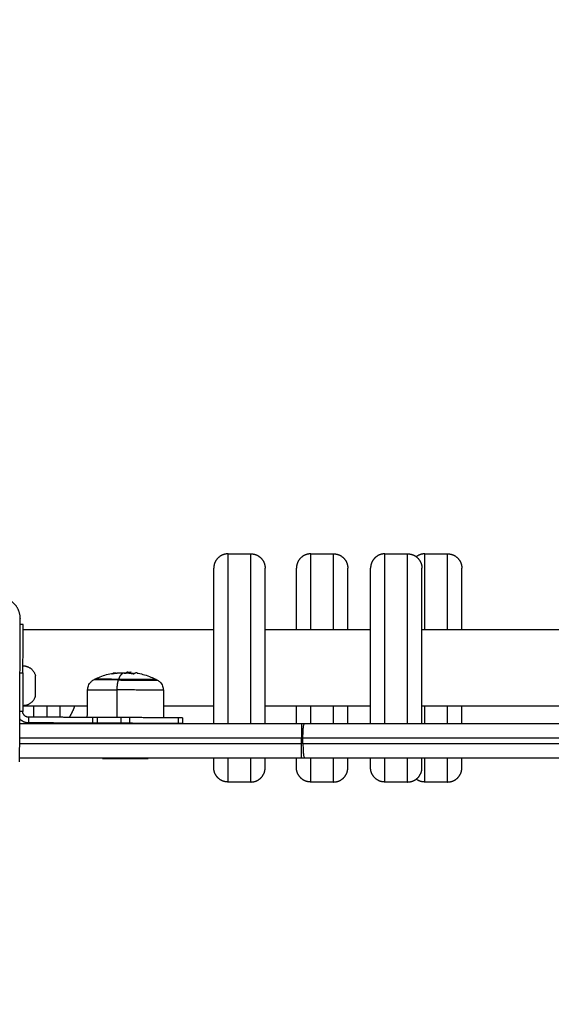
# Model space of a CAD drawing. Units: millimetres. Extents: x 116.8 to 124.5, y 1463.3 to 1474.
# Drawn here: x 118.5 to 118.7, y 1466.6 to 1467 of the extents above; entities that cross this region are included whole.
import ezdxf

# ---------------------------------------------------------------- set-up
doc = ezdxf.new("R2010")
doc.units = ezdxf.units.MM
doc.header["$PDSIZE"] = -1
doc.layers.add('DIASTASEIS', color=253, linetype='Continuous', lineweight=5)
doc.layers.add('ORIA ASFALEIAS', color=157, linetype='Continuous', lineweight=25)
doc.styles.get("Standard").update_dxf_attribs({"font": 'ARIALN.TTF'})
doc.dimstyles.get("Standard").update_dxf_attribs({"dimtxt": 0.18, "dimasz": 0.15, "dimexe": 0.1, "dimexo": 0, "dimgap": 0.09, "dimtad": 0, "dimtih": 1, "dimtoh": 1, "dimzin": 0, "dimdsep": 46, "dimtxsty": 'Standard', "dimblk": 'OBLIQUE', "dimcen": 0.09, "dimadec": 0, "dimazin": 0, "dimtfac": 1, "dimtofl": 0, "dimtmove": 0, "dimatfit": 3, "dimldrblk": 'OBLIQUE', "dimfxl": 1, "dimtolj": 1, "dimtzin": 0, "dimarcsym": 0})

# ---------------------------------------------------------------- blocks, each defined once
blk = doc.blocks.new('_Oblique')
at = {"color": 0, "linetype": 'ByBlock', "lineweight": -2}
blk.add_line((-0.5, -0.5), (0.5, 0.5), dxfattribs=at)
blk = doc.blocks.new('*D86')
at = {"layer": 'Defpoints', "color": 0}
for p in [(119.83517, 1467.89791), (119.83517, 1467.50941), (118.38451, 1466.7843)]:
    blk.add_point(p, dxfattribs=at)
at = {"layer": 'DIASTASEIS', "color": 0, "lineweight": -2}
for p, q in [((118.38451, 1466.7843), (118.38451, 1467.99791)), ((119.83517, 1467.50941), (119.83517, 1467.99791)), ((118.38451, 1467.89791), (118.8345, 1467.89791)), ((119.83517, 1467.89791), (119.38518, 1467.89791))]:
    blk.add_line(p, q, dxfattribs=at)
at = {"layer": 'DIASTASEIS', "color": 0, "linetype": 'ByBlock', "lineweight": -2, "xscale": 0.15, "yscale": 0.15, "zscale": 0.15, "rotation": 180}
blk.add_blockref('_Oblique', (118.38451, 1467.89791), dxfattribs=at)
at = {"layer": 'DIASTASEIS', "color": 0, "linetype": 'ByBlock', "lineweight": -2, "xscale": 0.15, "yscale": 0.15, "zscale": 0.15}
blk.add_blockref('_Oblique', (119.83517, 1467.89791), dxfattribs=at)
at = {"layer": 'DIASTASEIS', "color": 0, "insert": (119.10984, 1467.89791), "char_height": 0.18, "attachment_point": 5}
blk.add_mtext('\\A1;1.45', dxfattribs=at)
blk = doc.blocks.new('*D87')
at = {"layer": 'Defpoints', "color": 0}
for p in [(116.88474, 1466.72725), (121.33689, 1465.95052), (116.88474, 1463.45125)]:
    blk.add_point(p, dxfattribs=at)
at = {"layer": 'DIASTASEIS', "color": 0, "lineweight": -2}
for p, q in [((116.88474, 1466.72725), (116.88474, 1463.35125)), ((121.33689, 1465.95052), (121.33689, 1463.35125)), ((116.88474, 1463.45125), (118.82559, 1463.45125)), ((121.33689, 1463.45125), (119.39604, 1463.45125))]:
    blk.add_line(p, q, dxfattribs=at)
at = {"layer": 'DIASTASEIS', "color": 0, "linetype": 'ByBlock', "lineweight": -2, "xscale": 0.15, "yscale": 0.15, "zscale": 0.15, "rotation": 180}
blk.add_blockref('_Oblique', (116.88474, 1463.45125), dxfattribs=at)
at = {"layer": 'DIASTASEIS', "color": 0, "linetype": 'ByBlock', "lineweight": -2, "xscale": 0.15, "yscale": 0.15, "zscale": 0.15}
blk.add_blockref('_Oblique', (121.33689, 1463.45125), dxfattribs=at)
at = {"layer": 'DIASTASEIS', "color": 0, "insert": (119.11081, 1463.45125), "char_height": 0.18, "attachment_point": 5}
blk.add_mtext('\\A1;4.45', dxfattribs=at)
blk = doc.blocks.new('G102')
at = {"lineweight": -3}
for points, degree in [([(114.33416, 1465.93946), (114.33416, 1466.13811), (114.33416, 1466.33917), (114.33416, 1466.53782)], 3), ([(114.34616, 1465.93946), (114.34616, 1466.13811), (114.34616, 1466.33917), (114.34616, 1466.53782)], 3), ([(114.30121, 1465.98064), (114.30121, 1466.01564), (114.30121, 1466.05064)], 2), ([(114.32811, 1466.05064), (114.32811, 1466.01564), (114.32811, 1465.98064)], 2), ([(114.27466, 1465.98164), (114.27466, 1465.98564), (114.27466, 1465.98964)], 2), ([(114.35466, 1465.98964), (114.35466, 1465.98564), (114.35466, 1465.98164)], 2), ([(114.27466, 1465.96764), (114.27466, 1465.97164), (114.27466, 1465.97564)], 2), ([(114.35466, 1465.97564), (114.35466, 1465.97164), (114.35466, 1465.96764)], 2), ([(114.30121, 1465.92564), (114.30121, 1465.94414), (114.30121, 1465.96264)], 2), ([(114.32811, 1465.96264), (114.32811, 1465.94414), (114.32811, 1465.92564)], 2), ([(114.27466, 1465.94164), (114.27466, 1465.94564), (114.27466, 1465.94964)], 2), ([(114.35466, 1465.94964), (114.35466, 1465.94564), (114.35466, 1465.94164)], 2), ([(114.33416, 1465.93837), (114.33416, 1465.93873), (114.33416, 1465.9391), (114.33416, 1465.93946)], 3), ([(114.33916, 1465.93837), (114.33916, 1465.93855), (114.33916, 1465.93873), (114.33916, 1465.93892)], 3), ([(114.34116, 1465.93892), (114.34016, 1465.93892), (114.33916, 1465.93892)], 2), ([(114.34116, 1465.93892), (114.34116, 1465.93873), (114.34116, 1465.93855), (114.34116, 1465.93837)], 3), ([(114.34616, 1465.93837), (114.34616, 1465.93873), (114.34616, 1465.9391), (114.34616, 1465.93946)], 3), ([(114.33416, 1465.8396), (114.33416, 1465.88898), (114.33416, 1465.93837)], 2), ([(114.33916, 1465.83957), (114.33916, 1465.88897), (114.33916, 1465.93837)], 2), ([(114.34116, 1465.93837), (114.34016, 1465.93837), (114.33916, 1465.93837)], 2), ([(114.34116, 1465.83957), (114.34116, 1465.88897), (114.34116, 1465.93837)], 2), ([(114.34616, 1465.83954), (114.34616, 1465.88896), (114.34616, 1465.93837)], 2), ([(114.27466, 1465.91264), (114.27466, 1465.91664), (114.27466, 1465.92064)], 2), ([(114.35466, 1465.92064), (114.35466, 1465.91664), (114.35466, 1465.91264)], 2), ([(114.30121, 1465.84078), (114.30121, 1465.87421), (114.30121, 1465.90764)], 2), ([(114.32811, 1465.90764), (114.32811, 1465.89881), (114.32811, 1465.88998)], 2), ([(114.33216, 1465.89514), (114.33212, 1465.88664), (114.33208, 1465.87814)], 2), ([(114.33216, 1465.89664), (114.33316, 1465.89664), (114.33416, 1465.89663)], 2), ([(114.33216, 1465.89514), (114.33316, 1465.89514), (114.33416, 1465.89513)], 2), ([(114.33416, 1465.89513), (114.33412, 1465.88663), (114.33408, 1465.87813)], 2), ([(114.31872, 1465.88745), (114.3188, 1465.88759), (114.31887, 1465.88773), (114.31895, 1465.88787)], 3), ([(114.32244, 1465.88995), (114.32729, 1465.88997), (114.33213, 1465.89)], 2), ([(114.34636, 1465.88465), (114.34626, 1465.88465), (114.34616, 1465.88465)], 2), ([(114.3161, 1465.8776), (114.31611, 1465.87794), (114.31613, 1465.87828), (114.31616, 1465.87861)], 3), ([(114.31616, 1465.87845), (114.31616, 1465.87852), (114.31616, 1465.87857), (114.31616, 1465.87861)], 3), ([(114.31631, 1465.87824), (114.31631, 1465.87825), (114.31632, 1465.87826), (114.31633, 1465.87827)], 3), ([(114.33208, 1465.87814), (114.33308, 1465.87814), (114.33408, 1465.87813)], 2), ([(114.32237, 1465.87364), (114.32722, 1465.87361), (114.33206, 1465.87358)], 2), ([(114.33207, 1465.87514), (114.33205, 1465.87096), (114.33203, 1465.86678)], 2), ([(114.33407, 1465.87513), (114.33307, 1465.87514), (114.33207, 1465.87514)], 2), ([(114.33407, 1465.87513), (114.33405, 1465.87095), (114.33403, 1465.86677)], 2), ([(114.33203, 1465.86678), (114.33303, 1465.86678), (114.33403, 1465.86677)], 2), ([(114.34616, 1465.86865), (114.34626, 1465.86865), (114.34636, 1465.86865)], 2), ([(114.31885, 1465.86553), (114.31878, 1465.86567), (114.3187, 1465.86581), (114.31863, 1465.86595)], 3), ([(114.33202, 1465.86329), (114.32879, 1465.86333), (114.32556, 1465.86337), (114.32233, 1465.86341)], 3), ([(114.32811, 1465.86334), (114.32811, 1465.852), (114.32811, 1465.84066)], 2), ([(114.33203, 1465.86528), (114.33198, 1465.85396), (114.33193, 1465.84264)], 2), ([(114.33403, 1465.86527), (114.33303, 1465.86528), (114.33203, 1465.86528)], 2), ([(114.33403, 1465.86527), (114.33398, 1465.85395), (114.33393, 1465.84263)], 2), ([(114.33193, 1465.84264), (114.33293, 1465.84264), (114.33393, 1465.84263)], 2), ([(114.3476, 1465.83954), (114.32248, 1465.83965), (114.29736, 1465.83976)], 2), ([(114.29736, 1465.83976), (114.29741, 1465.83966), (114.29747, 1465.83956)], 2), ([(114.29942, 1465.84078), (114.29942, 1465.84027), (114.29941, 1465.83975)], 2), ([(114.31641, 1465.83967), (114.31642, 1465.84019), (114.31642, 1465.84071)], 2), ([(114.31642, 1465.84071), (114.32317, 1465.84068), (114.32992, 1465.84065)], 2), ([(114.32992, 1465.84065), (114.32992, 1465.84013), (114.32991, 1465.83961)], 2)]:
    blk.add_open_spline(points, degree=degree, dxfattribs=at)
for points, weights, degree in [([(114.33916, 1465.93892), (114.33916, 1466.23864), (114.33916, 1466.53837)], [0.999992663235, 0.992017164014, 0.999992663235], 2), ([(114.34116, 1465.93892), (114.34116, 1466.23864), (114.34116, 1466.53837)], [0.999992663235, 0.992017164014, 0.999992663235], 2), ([(114.30121, 1465.99464), (114.27966, 1465.99464), (114.27966, 1465.99464)], [0.887019754491, 0.783545994398, 1], 2), ([(114.33416, 1465.99464), (114.3313, 1465.99464), (114.32811, 1465.99464)], [0.861673439518, 0.870038180451, 0.887019727948], 2), ([(114.34966, 1465.99464), (114.34966, 1465.99464), (114.34616, 1465.99464)], [1, 0.913219571531, 0.877862954073], 2), ([(114.30121, 1465.98964), (114.27466, 1465.98964), (114.27466, 1465.98964)], [0.896731664879, 0.774034135886, 1], 2), ([(114.33416, 1465.98964), (114.33125, 1465.98964), (114.32811, 1465.98964)], [0.870038067642, 0.880232588935, 0.896731647715], 2), ([(114.35466, 1465.98964), (114.35466, 1465.98964), (114.34616, 1465.98964)], [1, 0.87503063438, 0.856703152834], 2), ([(114.30121, 1465.98164), (114.27466, 1465.98164), (114.27466, 1465.98164)], [0.896731664841, 0.774034135921, 1], 2), ([(114.27466, 1465.98164), (114.27466, 1465.97998), (114.27566, 1465.97864)], [1, 0.87867965644, 0.857864376269], 2), ([(114.33416, 1465.98164), (114.33125, 1465.98164), (114.32811, 1465.98164)], [0.870038056785, 0.880232576439, 0.896731635704], 2), ([(114.35466, 1465.98164), (114.35466, 1465.98164), (114.34616, 1465.98164)], [1, 0.875030621051, 0.856703148925], 2), ([(114.34966, 1465.98064), (114.34966, 1465.98064), (114.34616, 1465.98064)], [1, 0.913219566172, 0.877862949705], 2), ([(114.35466, 1465.98164), (114.35466, 1465.97998), (114.35366, 1465.97864)], [1, 0.87867972207, 0.857864398789], 2), ([(114.35466, 1465.97564), (114.35466, 1465.97564), (114.34616, 1465.97564)], [1, 0.875030621051, 0.856703148925], 2), ([(114.35466, 1465.96764), (114.35466, 1465.96764), (114.34616, 1465.96764)], [1, 0.875030642842, 0.856703155317], 2), ([(114.34966, 1465.96264), (114.34966, 1465.96264), (114.34616, 1465.96264)], [1, 0.913219618964, 0.877862992723], 2), ([(114.30121, 1465.95464), (114.27966, 1465.95464), (114.27966, 1465.95464)], [0.88701975446, 0.783545994431, 1], 2), ([(114.33416, 1465.95464), (114.3313, 1465.95464), (114.32811, 1465.95464)], [0.861673439518, 0.870038180451, 0.887019727948], 2), ([(114.34966, 1465.95464), (114.34966, 1465.95464), (114.34616, 1465.95464)], [1, 0.913219571462, 0.877862954016], 2), ([(114.30121, 1465.94964), (114.27466, 1465.94964), (114.27466, 1465.94964)], [0.896731664848, 0.774034135915, 1], 2), ([(114.33416, 1465.94964), (114.33125, 1465.94964), (114.32811, 1465.94964)], [0.870038064572, 0.880232586461, 0.896731647747], 2), ([(114.35466, 1465.94964), (114.35466, 1465.94964), (114.34616, 1465.94964)], [1, 0.875030634338, 0.856703152822], 2), ([(114.30121, 1465.94164), (114.27466, 1465.94164), (114.27466, 1465.94164)], [0.896731664841, 0.774034135921, 1], 2), ([(114.33416, 1465.94164), (114.33125, 1465.94164), (114.32811, 1465.94164)], [0.870038056805, 0.880232576465, 0.896731635735], 2), ([(114.33916, 1465.93892), (114.33416, 1465.93892), (114.33416, 1465.93946)], [1, 0.707106781187, 1], 2), ([(114.34116, 1465.93892), (114.34616, 1465.93892), (114.34616, 1465.93946)], [1, 0.707106781187, 1], 2), ([(114.35466, 1465.94164), (114.35466, 1465.94164), (114.34616, 1465.94164)], [1, 0.875030621051, 0.856703148925], 2), ([(114.30121, 1465.93664), (114.27966, 1465.93664), (114.27966, 1465.93664)], [0.887019751395, 0.783545997637, 1], 2), ([(114.33416, 1465.93664), (114.3313, 1465.93664), (114.32811, 1465.93664)], [0.861673426413, 0.870038165506, 0.887019721279], 2), ([(114.33416, 1465.93837), (114.33416, 1465.93837), (114.33916, 1465.93837)], [1, 0.707106781186, 1], 2), ([(114.34616, 1465.93837), (114.34616, 1465.93837), (114.34116, 1465.93837)], [1, 0.707106781187, 1], 2), ([(114.34966, 1465.93664), (114.34966, 1465.93664), (114.34616, 1465.93664)], [1, 0.913219631618, 0.877863003035], 2), ([(114.34966, 1465.92564), (114.34966, 1465.92564), (114.34616, 1465.92564)], [1, 0.913219608868, 0.877862984497], 2), ([(114.35466, 1465.92064), (114.35466, 1465.92064), (114.34616, 1465.92064)], [1, 0.875030621051, 0.856703148925], 2), ([(114.35466, 1465.91264), (114.35466, 1465.91264), (114.34616, 1465.91264)], [1, 0.875030632687, 0.856703152338], 2), ([(114.34966, 1465.90764), (114.34966, 1465.90764), (114.34616, 1465.90764)], [1, 0.913219602149, 0.877862979022], 2), ([(114.33216, 1465.89664), (114.33216, 1465.89664), (114.33216, 1465.89514)], [1, 0.866025403784, 1], 2), ([(114.33416, 1465.89663), (114.33416, 1465.89663), (114.33416, 1465.89513)], [1, 0.866025403784, 1], 2), ([(114.31644, 1465.88075), (114.31634, 1465.88016), (114.31679, 1465.87958)], [1, 0.993967085857, 1], 2), ([(114.31615, 1465.87712), (114.31621, 1465.87731), (114.31632, 1465.87749)], [1, 0.996593196961, 0.994358246143], 2), ([(114.3165, 1465.87722), (114.31626, 1465.87753), (114.31618, 1465.87783)], [1, 0.9983855164, 1], 2), ([(114.31655, 1465.87784), (114.31626, 1465.87822), (114.3162, 1465.8786)], [1, 0.997477509873, 1], 2), ([(114.31633, 1465.87827), (114.31639, 1465.87837), (114.31647, 1465.87846)], [1, 0.999834060096, 1], 2), ([(114.31648, 1465.87621), (114.31644, 1465.87671), (114.31643, 1465.87721)], [0.998939755785, 0.999222492171, 1], 2), ([(114.31652, 1465.87707), (114.31647, 1465.8764), (114.31647, 1465.87572)], [1, 0.999550788413, 1], 2), ([(114.3165, 1465.87862), (114.31653, 1465.87925), (114.31659, 1465.87988)], [1, 0.999128627389, 0.999047442363], 2), ([(114.31679, 1465.87943), (114.31666, 1465.87868), (114.31659, 1465.87793)], [1, 0.999440173122, 1], 2), ([(114.33208, 1465.87814), (114.33207, 1465.87664), (114.33207, 1465.87514)], [1, 0.866025403784, 1], 2), ([(114.33408, 1465.87813), (114.33407, 1465.87663), (114.33407, 1465.87513)], [1, 0.866025403784, 1], 2), ([(114.3164, 1465.87273), (114.31632, 1465.8732), (114.31656, 1465.87367)], [1, 0.995573305883, 0.997996560155], 2), ([(114.31647, 1465.87572), (114.31646, 1465.87386), (114.31677, 1465.87202)], [1, 0.996588812689, 1], 2), ([(114.31867, 1465.87424), (114.3171, 1465.87494), (114.31647, 1465.87572)], [1, 0.989454869913, 1], 2), ([(114.31867, 1465.87424), (114.31863, 1465.86595), (114.31863, 1465.86595)], [1, 0.783976193524, 1], 2), ([(114.31889, 1465.87414), (114.31878, 1465.87419), (114.31867, 1465.87424)], [1, 0.999948740388, 1], 2), ([(114.31889, 1465.87414), (114.31885, 1465.86553), (114.31885, 1465.86553)], [1, 0.783976193524, 1], 2), ([(114.31889, 1465.87414), (114.32001, 1465.87366), (114.32237, 1465.87364)], [1, 0.861109360687, 1], 2), ([(114.32233, 1465.86341), (114.32233, 1465.86341), (114.32237, 1465.87364)], [1, 0.783976193524, 1], 2), ([(114.31677, 1465.87192), (114.31647, 1465.87232), (114.3164, 1465.87273)], [1, 0.997471738622, 1], 2), ([(114.33203, 1465.86678), (114.33203, 1465.86609), (114.33203, 1465.86528)], [1, 0.965925826289, 1], 2), ([(114.33403, 1465.86677), (114.33403, 1465.86608), (114.33403, 1465.86527)], [1, 0.965925826289, 1], 2), ([(114.33198, 1465.85373), (114.33029, 1465.85374), (114.32811, 1465.85375)], [0.85357076974, 0.852877947021, 0.879804621588], 2), ([(114.33398, 1465.85547), (114.33407, 1465.8554), (114.33416, 1465.85532)], [0.855305864031, 0.855048317969, 0.854828621253], 2), ([(114.33416, 1465.85372), (114.33407, 1465.85372), (114.33398, 1465.85372)], [0.871147850029, 0.869345532418, 0.867727838197], 2), ([(114.33196, 1465.84917), (114.33017, 1465.84918), (114.32811, 1465.84919)], [0.859305128968, 0.86887148168, 0.894348694422], 2), ([(114.33416, 1465.84916), (114.33406, 1465.84916), (114.33396, 1465.84916)], [0.853599454866, 0.853542313837, 0.853556054143], 2), ([(114.31392, 1465.84072), (114.31393, 1465.84431), (114.31744, 1465.84511)], [1, 0.782601054176, 1], 2), ([(114.32444, 1465.84507), (114.32793, 1465.84425), (114.32792, 1465.84066)], [1, 0.782601054176, 1], 2), ([(114.32811, 1465.84439), (114.33014, 1465.84438), (114.33193, 1465.84437)], [0.898748111923, 0.874056967028, 0.862855287678], 2), ([(114.33193, 1465.84264), (114.33192, 1465.84064), (114.32992, 1465.84065)], [1, 0.707106781187, 1], 2), ([(114.33393, 1465.84263), (114.33392, 1465.84079), (114.33252, 1465.8396)], [1, 0.840029173765, 0.854802340238], 2), ([(114.33393, 1465.84436), (114.33405, 1465.84436), (114.33416, 1465.84436)], [0.854428199501, 0.854185762649, 0.854010512615], 2), ([(114.29736, 1465.83976), (114.29461, 1465.83977), (114.29223, 1465.83841), (114.29085, 1465.83604)], [1, 0.910947107822, 0.910947107822, 1], 3), ([(114.31642, 1465.84071), (114.29942, 1465.84078), (114.29942, 1465.84078)], [1, 0.707106781187, 1], 2)]:
    blk.add_rational_spline(points, weights, degree=degree, dxfattribs=at)
for points, weights, knots in [([(114.27466, 1465.98964), (114.27466, 1465.99171), (114.27613, 1465.99318), (114.27759, 1465.99464), (114.27966, 1465.99464)], [1, 0.853553390593, 0.853553390593, 0.853553390593, 1], [0, 0, 0, 4.142136, 4.142136, 8.284271, 8.284271, 8.284271]), ([(114.35466, 1465.98964), (114.35466, 1465.99171), (114.3532, 1465.99318), (114.35174, 1465.99464), (114.34966, 1465.99464)], [1, 0.853553390593, 0.853553390593, 0.853553390593, 1], [0, 0, 0, 4.142136, 4.142136, 8.284271, 8.284271, 8.284271]), ([(114.27466, 1465.97564), (114.27466, 1465.97771), (114.27613, 1465.97918), (114.27759, 1465.98064), (114.27966, 1465.98064)], [1, 0.853553390593, 0.853553390593, 0.853553390593, 1], [0, 0, 0, 4.142136, 4.142136, 8.284271, 8.284271, 8.284271]), ([(114.33416, 1465.98064), (114.32532, 1465.98064), (114.31466, 1465.98064), (114.27966, 1465.98064), (114.27966, 1465.98064)], [0.861673427853, 0.888037472789, 1, 0.707106781187, 1], [143.916645, 143.916645, 143.916645, 164.932573, 164.932573, 219.910097, 219.910097, 219.910097]), ([(114.35466, 1465.97564), (114.35466, 1465.97771), (114.3532, 1465.97918), (114.35174, 1465.98064), (114.34966, 1465.98064)], [1, 0.853553390593, 0.853553390593, 0.853553390593, 1], [0, 0, 0, 4.142136, 4.142136, 8.284271, 8.284271, 8.284271]), ([(114.33416, 1465.97564), (114.32508, 1465.97564), (114.31466, 1465.97564), (114.27466, 1465.97564), (114.27466, 1465.97564)], [0.870038048821, 0.902687109206, 1, 0.707106781187, 1], [146.666456, 146.666456, 146.666456, 164.932573, 164.932573, 219.910097, 219.910097, 219.910097]), ([(114.33416, 1465.96764), (114.32508, 1465.96764), (114.31466, 1465.96764), (114.27466, 1465.96764), (114.27466, 1465.96764)], [0.870038060482, 0.902687126583, 1, 0.707106781187, 1], [146.666459, 146.666459, 146.666459, 164.932573, 164.932573, 219.910097, 219.910097, 219.910097]), ([(114.27466, 1465.96764), (114.27466, 1465.96557), (114.27613, 1465.96411), (114.27759, 1465.96264), (114.27966, 1465.96264)], [1, 0.853553390593, 0.853553390593, 0.853553390593, 1], [0, 0, 0, 4.142136, 4.142136, 8.284271, 8.284271, 8.284271]), ([(114.35466, 1465.96764), (114.35466, 1465.96557), (114.3532, 1465.96411), (114.35174, 1465.96264), (114.34966, 1465.96264)], [1, 0.853553390593, 0.853553390593, 0.853553390593, 1], [0, 0, 0, 4.142136, 4.142136, 8.284271, 8.284271, 8.284271]), ([(114.33416, 1465.96264), (114.32532, 1465.96264), (114.31466, 1465.96264), (114.27966, 1465.96264), (114.27966, 1465.96264)], [0.861673439518, 0.88803749756, 1, 0.707106781187, 1], [143.91665, 143.91665, 143.91665, 164.932573, 164.932573, 219.910097, 219.910097, 219.910097]), ([(114.27466, 1465.94964), (114.27466, 1465.95171), (114.27613, 1465.95318), (114.27759, 1465.95464), (114.27966, 1465.95464)], [1, 0.853553390593, 0.853553390593, 0.853553390593, 1], [0, 0, 0, 4.142136, 4.142136, 8.284271, 8.284271, 8.284271]), ([(114.35466, 1465.94964), (114.35466, 1465.95171), (114.3532, 1465.95318), (114.35174, 1465.95464), (114.34966, 1465.95464)], [1, 0.853553390593, 0.853553390593, 0.853553390593, 1], [0, 0, 0, 4.142136, 4.142136, 8.284271, 8.284271, 8.284271]), ([(114.27466, 1465.94164), (114.27466, 1465.93957), (114.27613, 1465.93811), (114.27759, 1465.93664), (114.27966, 1465.93664)], [1, 0.853553390593, 0.853553390593, 0.853553390593, 1], [0, 0, 0, 4.142136, 4.142136, 8.284271, 8.284271, 8.284271]), ([(114.35466, 1465.94164), (114.35466, 1465.93957), (114.3532, 1465.93811), (114.35174, 1465.93664), (114.34966, 1465.93664)], [1, 0.853553390593, 0.853553390593, 0.853553390593, 1], [0, 0, 0, 4.142136, 4.142136, 8.284271, 8.284271, 8.284271]), ([(114.27466, 1465.92064), (114.27466, 1465.92271), (114.27613, 1465.92418), (114.27759, 1465.92564), (114.27966, 1465.92564)], [1, 0.853553390593, 0.853553390593, 0.853553390593, 1], [0, 0, 0, 4.142136, 4.142136, 8.284271, 8.284271, 8.284271]), ([(114.33416, 1465.92564), (114.32532, 1465.92564), (114.31466, 1465.92564), (114.27966, 1465.92564), (114.27966, 1465.92564)], [0.861673439518, 0.88803749756, 1, 0.707106781187, 1], [143.91665, 143.91665, 143.91665, 164.932573, 164.932573, 219.910097, 219.910097, 219.910097]), ([(114.35466, 1465.92064), (114.35466, 1465.92271), (114.3532, 1465.92418), (114.35174, 1465.92564), (114.34966, 1465.92564)], [1, 0.853553390593, 0.853553390593, 0.853553390593, 1], [0, 0, 0, 4.142136, 4.142136, 8.284271, 8.284271, 8.284271]), ([(114.33416, 1465.92064), (114.32508, 1465.92064), (114.31466, 1465.92064), (114.27466, 1465.92064), (114.27466, 1465.92064)], [0.870038053706, 0.902687116485, 1, 0.707106781187, 1], [146.666457, 146.666457, 146.666457, 164.932573, 164.932573, 219.910097, 219.910097, 219.910097]), ([(114.33416, 1465.91264), (114.32508, 1465.91264), (114.31466, 1465.91264), (114.27466, 1465.91264), (114.27466, 1465.91264)], [0.870038065366, 0.902687133863, 1, 0.707106781187, 1], [146.66646, 146.66646, 146.66646, 164.932573, 164.932573, 219.910097, 219.910097, 219.910097]), ([(114.27466, 1465.91264), (114.27466, 1465.91057), (114.27613, 1465.90911), (114.27759, 1465.90764), (114.27966, 1465.90764)], [1, 0.853553390593, 0.853553390593, 0.853553390593, 1], [0, 0, 0, 4.142136, 4.142136, 8.284271, 8.284271, 8.284271]), ([(114.35466, 1465.91264), (114.35466, 1465.91057), (114.3532, 1465.90911), (114.35174, 1465.90764), (114.34966, 1465.90764)], [1, 0.853553390593, 0.853553390593, 0.853553390593, 1], [0, 0, 0, 4.142136, 4.142136, 8.284271, 8.284271, 8.284271]), ([(114.33416, 1465.90764), (114.32532, 1465.90764), (114.31466, 1465.90764), (114.27966, 1465.90764), (114.27966, 1465.90764)], [0.861673433563, 0.888037484914, 1, 0.707106781187, 1], [143.916648, 143.916648, 143.916648, 164.932573, 164.932573, 219.910097, 219.910097, 219.910097]), ([(114.31872, 1465.88745), (114.31872, 1465.88745), (114.31871, 1465.88337), (114.31869, 1465.8793), (114.31867, 1465.87424)], [1, 0.900219664609, 1, 0.900219664609, 1], [-19.372472, -19.372472, -19.372472, -9.686236, -9.686236, 0, 0, 0]), ([(114.31889, 1465.87414), (114.31894, 1465.88501), (114.31895, 1465.88757), (114.31895, 1465.88787), (114.31895, 1465.88787)], [1, 0.707106781186, 1, 0.954091705505, 0.922574809431], [-35.094549, -35.094549, -35.094549, -17.547274, -17.547274, -14.796902, -14.796902, -14.796902]), ([(114.32244, 1465.88995), (114.32244, 1465.88995), (114.32242, 1465.88492), (114.3224, 1465.87989), (114.32237, 1465.87364)], [1, 0.900219664609, 1, 0.900219664609, 1], [17.774328, 17.774328, 17.774328, 29.730614, 29.730614, 41.686901, 41.686901, 41.686901]), ([(114.34636, 1465.86865), (114.34636, 1465.86865), (114.34636, 1465.87665), (114.34636, 1465.88465), (114.34636, 1465.88465)], [1, 0.707106781187, 1, 0.707106781187, 1], [0, 0, 0, 12.566371, 12.566371, 25.132741, 25.132741, 25.132741]), ([(114.32811, 1465.85877), (114.32861, 1465.8586), (114.3291, 1465.8584), (114.33061, 1465.8578), (114.33199, 1465.85693)], [0.901739847663, 0.89555560261, 0.890165042945, 0.873775851333, 0.864723274827], [34.500957, 34.500957, 34.500957, 35.511994, 35.511994, 38.849599, 38.849599, 38.849599]), ([(114.32444, 1465.84507), (114.32444, 1465.84507), (114.32094, 1465.84509), (114.31744, 1465.84511), (114.31744, 1465.84511)], [1, 0.707106781187, 1, 0.707106781187, 1], [0, 0, 0, 5.497787, 5.497787, 10.995574, 10.995574, 10.995574])]:
    blk.add_rational_spline(points, weights, degree=2, knots=knots, dxfattribs=at)
for points, knots in [([(114.31644, 1465.88075), (114.31646, 1465.88087), (114.31649, 1465.88098), (114.31681, 1465.88264), (114.31726, 1465.88414), (114.31786, 1465.88559), (114.31812, 1465.88622), (114.31841, 1465.88684), (114.31872, 1465.88745)], [41.005973, 41.005973, 41.005973, 41.005973, 41.368906, 41.368906, 46.070835, 46.070835, 46.070835, 48.125129, 48.125129, 48.125129, 48.125129]), ([(114.31895, 1465.88787), (114.31913, 1465.88821), (114.31937, 1465.88852), (114.31964, 1465.88879), (114.32003, 1465.88918), (114.32049, 1465.88948), (114.32146, 1465.88986), (114.32195, 1465.88995), (114.32244, 1465.88995)], [1.983986, 1.983986, 1.983986, 1.983986, 3.154273, 3.154273, 3.154273, 4.798712, 4.798712, 6.281147, 6.281147, 6.281147, 6.281147]), ([(114.31609, 1465.87745), (114.31609, 1465.8775), (114.31609, 1465.87753), (114.31609, 1465.87758), (114.3161, 1465.87759), (114.3161, 1465.8776)], [0, 0, 0, 0, 0.2805492, 0.2805492, 0.3693879, 0.3693879, 0.3693879, 0.3693879]), ([(114.31609, 1465.87745), (114.31609, 1465.87743), (114.31609, 1465.87741), (114.31609, 1465.87738), (114.31609, 1465.87737), (114.31609, 1465.87736), (114.31609, 1465.87735), (114.3161, 1465.87735), (114.3161, 1465.87734), (114.3161, 1465.87732), (114.3161, 1465.8773), (114.3161, 1465.87728), (114.3161, 1465.87727), (114.3161, 1465.87726), (114.3161, 1465.87725), (114.31611, 1465.87725), (114.31611, 1465.87724), (114.31611, 1465.87722), (114.31611, 1465.8772), (114.31612, 1465.87717), (114.31613, 1465.87716), (114.31613, 1465.87714), (114.31614, 1465.87714), (114.31614, 1465.87713), (114.31614, 1465.87713), (114.31614, 1465.87712), (114.31614, 1465.87712), (114.31615, 1465.87712)], [-1.452034, -1.452034, -1.452034, -1.452034, -1.27053, -1.27053, -1.179778, -1.179778, -1.134402, -1.134402, -1.089026, -1.089026, -0.907521, -0.907521, -0.816769, -0.771393, -0.748705, -0.748705, -0.726017, -0.726017, -0.363009, -0.363009, -0.181504, -0.181504, -0.090752, -0.045376, -0.022688, -0.022688, 0, 0, 0, 0]), ([(114.3161, 1465.8776), (114.3161, 1465.87763), (114.3161, 1465.87765), (114.3161, 1465.87767), (114.3161, 1465.87768), (114.3161, 1465.8777), (114.3161, 1465.8777), (114.3161, 1465.87772), (114.3161, 1465.87773), (114.31611, 1465.87775), (114.31611, 1465.87777), (114.31611, 1465.87778), (114.31611, 1465.87779), (114.31611, 1465.8778), (114.31612, 1465.8778), (114.31612, 1465.8778), (114.31612, 1465.8778), (114.31612, 1465.87782), (114.31612, 1465.87783), (114.31613, 1465.87785), (114.31613, 1465.87785), (114.31614, 1465.87785), (114.31614, 1465.87786), (114.31614, 1465.87786), (114.31614, 1465.87786), (114.31614, 1465.87786), (114.31614, 1465.87786), (114.31615, 1465.87786), (114.31616, 1465.87786), (114.31618, 1465.87783)], [0.369388, 0.369388, 0.369388, 0.369388, 0.561098, 0.561098, 0.631236, 0.631236, 0.701373, 0.701373, 0.841648, 0.841648, 0.981922, 0.981922, 1.05206, 1.087128, 1.104663, 1.104663, 1.122197, 1.122197, 1.402746, 1.402746, 1.543021, 1.543021, 1.613158, 1.648227, 1.665761, 1.665761, 1.683295, 1.683295, 2.244394, 2.244394, 2.244394, 2.244394]), ([(114.31641, 1465.8773), (114.31639, 1465.87727), (114.31637, 1465.87725), (114.31635, 1465.87722), (114.31635, 1465.87721), (114.31634, 1465.8772), (114.31634, 1465.8772), (114.31634, 1465.8772), (114.31634, 1465.8772), (114.31633, 1465.87719), (114.31633, 1465.87719), (114.31631, 1465.87717), (114.3163, 1465.87715), (114.31628, 1465.87714), (114.31628, 1465.87713), (114.31627, 1465.87713), (114.31627, 1465.87713), (114.31627, 1465.87713), (114.31626, 1465.87712), (114.31625, 1465.87711), (114.31622, 1465.87709), (114.3162, 1465.87709), (114.31618, 1465.87709), (114.31618, 1465.87709), (114.31618, 1465.8771), (114.31617, 1465.8771), (114.31617, 1465.8771), (114.31617, 1465.8771), (114.31616, 1465.87711), (114.31615, 1465.87711), (114.31615, 1465.87712)], [0, 0, 0, 0, 0.271803, 0.271803, 0.407704, 0.407704, 0.44168, 0.44168, 0.458667, 0.458667, 0.475655, 0.543606, 0.815409, 0.815409, 0.883359, 0.883359, 0.917335, 0.917335, 0.95131, 1.087211, 1.087211, 1.630817, 1.630817, 1.766719, 1.766719, 1.834669, 1.834669, 1.90262, 1.90262, 2.174423, 2.174423, 2.174423, 2.174423]), ([(114.31616, 1465.87861), (114.31616, 1465.87863), (114.31616, 1465.87864), (114.31617, 1465.87865), (114.31617, 1465.87866), (114.31617, 1465.87866), (114.31617, 1465.87866), (114.31617, 1465.87866), (114.31617, 1465.87867), (114.31618, 1465.87866), (114.31618, 1465.87865), (114.31619, 1465.87863), (114.3162, 1465.8786)], [-1.327536, -1.327536, -1.327536, -1.327536, -0.987722, -0.987722, -0.92599, -0.92599, -0.864257, -0.740792, -0.740792, -0.493861, -0.493861, 0, 0, 0, 0]), ([(114.31643, 1465.87721), (114.31643, 1465.87724), (114.31643, 1465.87727), (114.31642, 1465.8773), (114.31641, 1465.87731), (114.31641, 1465.8773)], [0, 0, 0, 0, 0.1042943, 0.1042943, 0.2085886, 0.2085886, 0.2085886, 0.2085886]), ([(114.31647, 1465.87846), (114.31647, 1465.87847), (114.31648, 1465.87849), (114.31649, 1465.87855), (114.3165, 1465.87858), (114.3165, 1465.87862)], [0, 0, 0, 0, 0.1042154, 0.1042154, 0.2084308, 0.2084308, 0.2084308, 0.2084308]), ([(114.3165, 1465.87722), (114.31651, 1465.87722), (114.31651, 1465.8772), (114.31652, 1465.87714), (114.31652, 1465.8771), (114.31652, 1465.87707)], [0, 0, 0, 0, 0.1045164, 0.1045164, 0.2090328, 0.2090328, 0.2090328, 0.2090328]), ([(114.31659, 1465.87793), (114.31658, 1465.8779), (114.31658, 1465.87787), (114.31656, 1465.87784), (114.31656, 1465.87783), (114.31655, 1465.87784)], [0, 0, 0, 0, 0.1062496, 0.1062496, 0.2124992, 0.2124992, 0.2124992, 0.2124992]), ([(114.31679, 1465.87958), (114.3168, 1465.87957), (114.3168, 1465.87956), (114.3168, 1465.8795), (114.3168, 1465.87946), (114.31679, 1465.87943)], [0, 0, 0, 0, 0.1039874, 0.1039874, 0.2079749, 0.2079749, 0.2079749, 0.2079749]), ([(114.31863, 1465.86595), (114.31832, 1465.86656), (114.31804, 1465.86718), (114.31778, 1465.86782), (114.3172, 1465.86927), (114.31676, 1465.87078), (114.31644, 1465.87245), (114.31642, 1465.87259), (114.3164, 1465.87273)], [25.760668, 25.760668, 25.760668, 25.760668, 27.814961, 27.814961, 27.814961, 32.516891, 32.516891, 32.936257, 32.936257, 32.936257, 32.936257]), ([(114.31677, 1465.87202), (114.31677, 1465.87199), (114.31678, 1465.87196), (114.31678, 1465.87192), (114.31677, 1465.87192), (114.31677, 1465.87192)], [0, 0, 0, 0, 0.1057945, 0.1057945, 0.211589, 0.211589, 0.211589, 0.211589]), ([(114.32233, 1465.86341), (114.32183, 1465.86342), (114.32135, 1465.86352), (114.32038, 1465.8639), (114.31992, 1465.86421), (114.31954, 1465.8646), (114.31926, 1465.86487), (114.31903, 1465.86519), (114.31885, 1465.86553)], [0.035042, 0.035042, 0.035042, 0.035042, 1.517477, 1.517477, 3.161916, 3.161916, 3.161916, 4.330814, 4.330814, 4.330814, 4.330814])]:
    blk.add_open_spline(points, degree=3, knots=knots, dxfattribs=at)
blk = doc.blocks.new('G102_KATOPSI')
at = {"layer": 'ORIA ASFALEIAS'}
blk.add_lwpolyline([(121.06452, 1466.81245, 1.047486), (118.43952, 1468.25816, 1.059794), (118.50327, 1465.26389, 1.070786)], format="xyb", close=True, dxfattribs=at)
at = {"rotation": 270}
blk.add_blockref('G102', (-1347.35325, 1581.08121), dxfattribs=at)

msp = doc.modelspace()

# ---------------------------------------------------------------- block references
msp.add_blockref('G102_KATOPSI', (0, 0))

# ---------------------------------------------------------------- dimensions: what is measured, and where the dimension line sits
at = {"layer": 'DIASTASEIS'}
for base, p1, p2, picture, middle in [((119.83517, 1467.89791), (118.38451, 1466.7843), (119.83517, 1467.50941), '*D86', (119.10984, 1467.89791)), ((116.88474, 1463.45125), (121.33689, 1465.95052), (116.88474, 1466.72725), '*D87', (119.11081, 1463.45125))]:
    dim = msp.add_linear_dim(base=base, p1=p1, p2=p2, dimstyle='Standard', dxfattribs=at)
    dim.commit()
    dim.dimension.update_dxf_attribs({"geometry": picture, "text_midpoint": middle})

doc.saveas('drawing.dxf')
